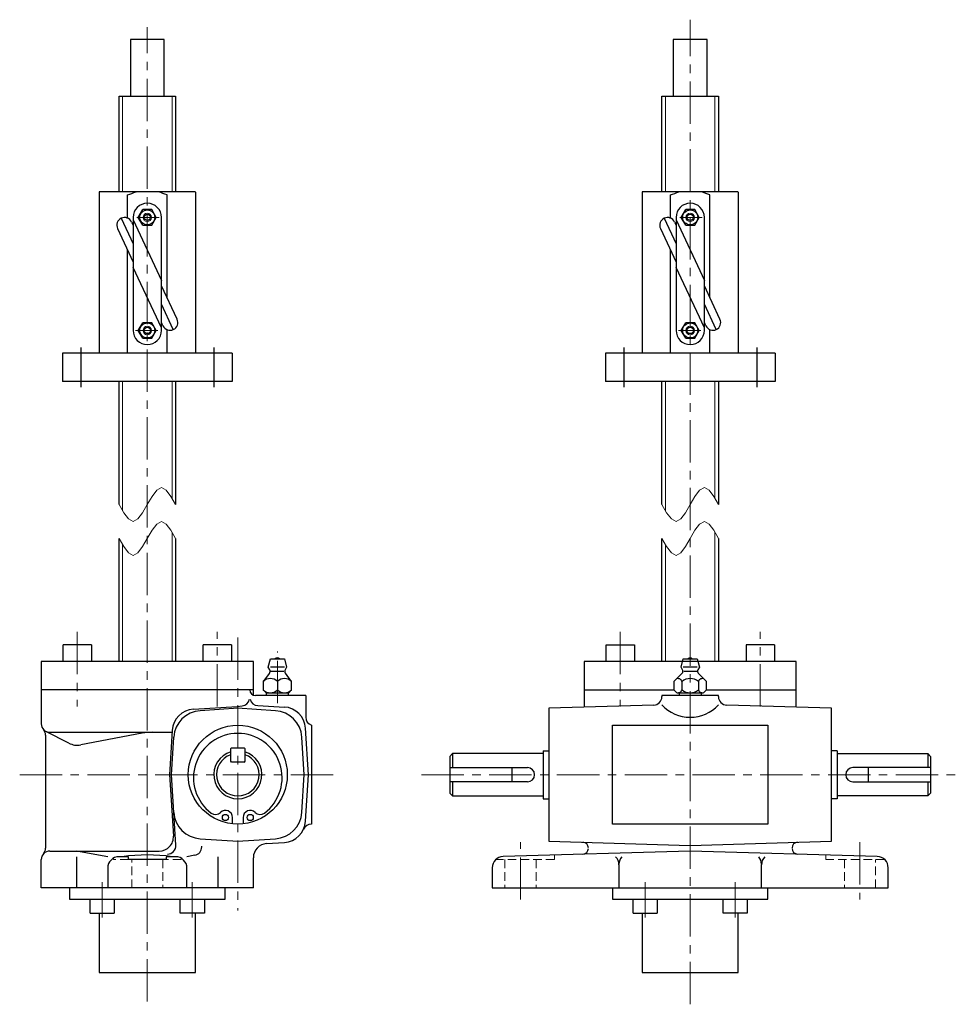
# Model space of a CAD drawing. Units: millimetres. Extents: x 128 to 921, y 62 to 959.
# Drawn here: x 132 to 463, y 62 to 410 of the extents above; entities that cross this region are included whole.
import ezdxf

# ---------------------------------------------------------------- set-up
doc = ezdxf.new("R2010")
doc.units = ezdxf.units.MM
doc.header["$LTSCALE"] = 11.976901
doc.linetypes.add('CENTER', pattern=[2, 1.25, -0.25, 0.25, -0.25])
doc.linetypes.add('HIDDEN', pattern=[0.375, 0.25, -0.125])
for name, color, linetype in [('001', 7, 'Continuous'), ('002', 7, 'Continuous'), ('003', 7, 'Continuous')]:
    doc.layers.add(name, color=color, linetype=linetype)

# ---------------------------------------------------------------- blocks, each defined once
blk = doc.blocks.new('ETC-7')
at = {"layer": '002', "color": 3, "lineweight": 30}
for p, q in [((169.950125, 348.064458), (170.7035, 348.314456)), ((170.7035, 348.314456), (171.456877, 348.56445)), ((171.456877, 348.56445), (172.210254, 348.814445)), ((172.210254, 348.814445), (172.963629, 349.064443))]:
    blk.add_line(p, q, dxfattribs=at)
blk = doc.blocks.new('ETC-8')
at = {"layer": '002', "color": 3, "lineweight": 30}
for p, q in [((181.654245, 348.814458), (180.90087, 349.064458)), ((182.407622, 348.564458), (181.654245, 348.814458)), ((183.160999, 348.314458), (182.407622, 348.564458)), ((183.914374, 348.064458), (183.160999, 348.314458))]:
    blk.add_line(p, q, dxfattribs=at)
blk = doc.blocks.new('ETC-11')
at = {"layer": '002', "color": 3, "lineweight": 30}
for p, q in [((361.882826, 348.064458), (362.636201, 348.314456)), ((362.636201, 348.314456), (363.389578, 348.56445)), ((363.389578, 348.56445), (364.142955, 348.814445)), ((364.142955, 348.814445), (364.89633, 349.064443))]:
    blk.add_line(p, q, dxfattribs=at)
blk = doc.blocks.new('ETC-12')
at = {"layer": '002', "color": 3, "lineweight": 30}
for p, q in [((373.586946, 348.814458), (372.833571, 349.064458)), ((374.340323, 348.564458), (373.586946, 348.814458)), ((375.0937, 348.314458), (374.340323, 348.564458)), ((375.847075, 348.064458), (375.0937, 348.314458))]:
    blk.add_line(p, q, dxfattribs=at)

msp = doc.modelspace()

# ---------------------------------------------------------------- linework, layer by layer
at = {"layer": '001', "color": 40, "linetype": 'CENTER', "lineweight": 9}
for p, q in [((173.237936, 340.064339), (181.107596, 340.064339)), ((365.170637, 340.064339), (373.040297, 340.064339)), ((172.746085, 300.064557), (180.705924, 300.064557)), ((364.678785, 300.064557), (372.638624, 300.064557))]:
    msp.add_line(p, q, dxfattribs=at)
at = {"layer": '002', "color": 40, "linetype": 'CENTER', "lineweight": 9}
for p, q in [((176.932267, 62.750977), (176.932267, 407.381829)), ((152.183267, 193.431485), (152.183267, 167.097785)), ((201.680767, 167.097785), (201.680767, 193.431485)), ((344.115868, 193.431485), (344.115868, 167.097785)), ((393.613368, 167.097785), (393.613368, 193.431485)), ((208.931967, 191.491985), (208.931967, 94.888285)), ((222.931967, 168.189785), (222.931967, 186.535385)), ((131.816567, 142.931485), (243.863767, 142.931485)), ((161.022067, 104.931485), (161.022067, 92.431485)), ((192.841867, 92.431485), (192.841867, 104.931485)), ((352.954768, 104.931485), (352.954768, 92.431485)), ((384.774568, 92.431485), (384.774568, 104.931485))]:
    msp.add_line(p, q, dxfattribs=at)
at = {"layer": '002', "color": 3, "lineweight": 30}
for p, q in [((182.931967, 402.931485), (170.931967, 402.931485)), ((170.931967, 402.931485), (170.931967, 382.931485)), ((182.931967, 382.931485), (182.931967, 402.931485)), ((374.864668, 402.931485), (362.864668, 402.931485)), ((362.864668, 402.931485), (362.864668, 382.931485)), ((374.864668, 382.931485), (374.864668, 402.931485)), ((166.932367, 382.931485), (186.932267, 382.931485)), ((166.932367, 349.064458), (166.932367, 382.931485)), ((186.932267, 382.931485), (186.932267, 349.064458)), ((358.865068, 349.064458), (358.865068, 382.931485)), ((358.865068, 382.931485), (378.864968, 382.931485)), ((378.864968, 382.931485), (378.864968, 349.064458)), ((193.932226, 349.064458), (159.932272, 349.064458)), ((159.932272, 349.064458), (159.932272, 292.064504)), ((193.932226, 349.018604), (193.932226, 292.064504)), ((385.864927, 349.064458), (351.864973, 349.064458)), ((351.864973, 349.064458), (351.864973, 292.064504)), ((385.864927, 349.018604), (385.864927, 292.064504)), ((169.94956, 339.795339), (169.94956, 348.064458)), ((183.913809, 311.620122), (183.913809, 348.064458)), ((361.882261, 339.795339), (361.882261, 348.064458)), ((375.84651, 311.620122), (375.84651, 348.064458)), ((173.756196, 340.064339), (175.343964, 342.814435)), ((178.519324, 342.814504), (175.343832, 342.814504)), ((180.107071, 340.06442), (178.519318, 342.81449)), ((365.688897, 340.064339), (367.276665, 342.814435)), ((370.452025, 342.814504), (367.276533, 342.814504)), ((372.039772, 340.06442), (370.452019, 342.81449)), ((167.73333, 339.745806), (171.931681, 330.762773)), ((171.389033, 338.418824), (171.931694, 337.257714)), ((171.931519, 339.147076), (181.931513, 317.750516)), ((171.931692, 340.064473), (171.931692, 300.064489)), ((175.343913, 337.314489), (173.756236, 340.064427)), ((178.519324, 337.314364), (180.10697, 340.064248)), ((181.931677, 300.064473), (181.931677, 340.064458)), ((359.666031, 339.745806), (363.864382, 330.762773)), ((363.321734, 338.418824), (363.864395, 337.257714)), ((363.86422, 339.147076), (373.864214, 317.750516)), ((363.864393, 340.064473), (363.864393, 300.064489)), ((367.276614, 337.314489), (365.688937, 340.064427)), ((370.452025, 337.314364), (372.039671, 340.064248)), ((373.864378, 300.064473), (373.864378, 340.064458)), ((166.406367, 336.090094), (171.931695, 324.267787)), ((175.343817, 337.314489), (178.519339, 337.314489)), ((358.339068, 336.090094), (363.864396, 324.267787)), ((367.276518, 337.314489), (370.45204, 337.314489)), ((169.94956, 292.064489), (169.94956, 328.50884)), ((361.882261, 292.064489), (361.882261, 328.50884)), ((181.931871, 300.981919), (171.931878, 322.37848)), ((373.864572, 300.981919), (363.864579, 322.37848)), ((187.457023, 304.038903), (181.931695, 315.861211)), ((379.389724, 304.038903), (373.864396, 315.861211)), ((186.130059, 300.383191), (181.931709, 309.366223)), ((378.06276, 300.383191), (373.86441, 309.366223)), ((175.343862, 297.314496), (173.756193, 300.064424)), ((173.756264, 300.064557), (175.344032, 302.814653)), ((178.519293, 302.814504), (175.343802, 302.814504)), ((180.107054, 300.064431), (178.519308, 302.814489)), ((178.519402, 297.314557), (180.107049, 300.064443)), ((182.474355, 301.710179), (181.931693, 302.871289)), ((183.913809, 292.064473), (183.913809, 300.333623)), ((367.276563, 297.314496), (365.688894, 300.064424)), ((365.688965, 300.064557), (367.276733, 302.814653)), ((370.451994, 302.814504), (367.276503, 302.814504)), ((372.039755, 300.064431), (370.452009, 302.814489)), ((370.452103, 297.314557), (372.03975, 300.064443)), ((374.407056, 301.710179), (373.864394, 302.871289)), ((375.84651, 292.064473), (375.84651, 300.333623)), ((175.343786, 297.314489), (178.519308, 297.314489)), ((367.276487, 297.314489), (370.452009, 297.314489)), ((146.932272, 292.064504), (146.932272, 282.064489)), ((206.932211, 292.064489), (146.932287, 292.064489)), ((206.932226, 292.064504), (206.932226, 282.064489)), ((338.864973, 292.064504), (338.864973, 282.064489)), ((398.864912, 292.064489), (338.864988, 292.064489)), ((398.864927, 292.064504), (398.864927, 282.064489)), ((206.932226, 282.064489), (146.932272, 282.064489)), ((166.932267, 238.497987), (166.932267, 282.064489)), ((186.932267, 282.064489), (186.932267, 238.497987)), ((398.864927, 282.064489), (338.864973, 282.064489)), ((358.864968, 238.497987), (358.864968, 282.064489)), ((378.864968, 282.064489), (378.864968, 238.497987)), ((166.932267, 182.931485), (166.932267, 226.497987)), ((186.932267, 226.497987), (186.932267, 182.931485)), ((358.864968, 182.931485), (358.864968, 226.497987)), ((378.864968, 226.497987), (378.864968, 182.931485)), ((147.183267, 182.931485), (147.183267, 188.931485)), ((157.183267, 188.931485), (147.183267, 188.931485)), ((157.183267, 188.931485), (157.183267, 182.931485)), ((196.680767, 182.931485), (196.680767, 188.931485)), ((206.680767, 188.931485), (196.680767, 188.931485)), ((206.680767, 188.931485), (206.680767, 182.931485)), ((339.115868, 182.931485), (339.115868, 188.931485)), ((339.115868, 188.931485), (349.115868, 188.931485)), ((349.115868, 188.931485), (349.115868, 182.931485)), ((398.613368, 188.931485), (388.613368, 188.931485)), ((388.613368, 188.931485), (388.613368, 182.931485)), ((398.613368, 188.931485), (398.613368, 182.931485)), ((214.431967, 182.931485), (139.431967, 182.931485)), ((139.431967, 182.931485), (139.431967, 160.931485)), ((214.431967, 171.067585), (214.431967, 182.931485)), ((219.681967, 180.931485), (220.431967, 183.931485)), ((220.431967, 183.931485), (225.431967, 183.931485)), ((225.431967, 183.931485), (226.181967, 180.931485)), ((331.364668, 182.931485), (331.364668, 166.806485)), ((406.364668, 182.931485), (331.364668, 182.931485)), ((365.614668, 180.931485), (366.364668, 183.931485)), ((366.364668, 183.931485), (371.364668, 183.931485)), ((371.364668, 183.931485), (372.114668, 180.931485)), ((406.364668, 166.806485), (406.364668, 182.931485)), ((220.071967, 178.844885), (217.931967, 175.931485)), ((220.212867, 180.081985), (219.681967, 180.931485)), ((225.431967, 180.931485), (220.431967, 180.931485)), ((225.229467, 179.407485), (220.634467, 179.407485)), ((226.181967, 180.931485), (225.651067, 180.081985)), ((227.931967, 175.931485), (225.791967, 178.844885)), ((363.091668, 175.931485), (366.004668, 178.844985)), ((366.145668, 180.082085), (365.614668, 180.931485)), ((371.364668, 180.931485), (366.364668, 180.931485)), ((371.162668, 179.407485), (366.567668, 179.407485)), ((372.114668, 180.931485), (371.583668, 180.082085)), ((374.638668, 175.931485), (371.724668, 178.844985)), ((217.931967, 175.931485), (217.931967, 172.931485)), ((222.931967, 175.931485), (222.931967, 172.931485)), ((227.931967, 172.931485), (227.931967, 175.931485)), ((363.091668, 175.931485), (363.091668, 172.931485)), ((365.977668, 172.931485), (365.977668, 175.931485)), ((371.751668, 175.931485), (371.751668, 172.931485)), ((374.638668, 172.931485), (374.638668, 175.931485)), ((214.431967, 172.931485), (139.431967, 172.931485)), ((232.931967, 170.931485), (215.157367, 170.931485)), ((217.931967, 172.931485), (218.931967, 171.931485)), ((218.931967, 171.931485), (226.931967, 171.931485)), ((219.070467, 170.931485), (219.070467, 171.931485)), ((226.793467, 170.931485), (226.793467, 171.931485)), ((226.931967, 171.931485), (227.931967, 172.931485)), ((232.931967, 170.931485), (232.931967, 163.259385)), ((331.364668, 172.931485), (363.091668, 172.931485)), ((378.864668, 170.931485), (358.864668, 170.931485)), ((358.864668, 170.931485), (358.864668, 170.542785)), ((363.091668, 172.931485), (363.993668, 172.028785)), ((364.578668, 171.931485), (373.150668, 171.931485)), ((365.003668, 171.931485), (365.003668, 170.931485)), ((372.726668, 171.931485), (372.726668, 170.931485)), ((373.735668, 172.028785), (374.638668, 172.931485)), ((374.638668, 172.931485), (406.364668, 172.931485)), ((378.864668, 170.542785), (378.864668, 170.931485)), ((208.662767, 167.097785), (210.444567, 167.269085)), ((215.998367, 167.379285), (225.406267, 166.879885)), ((355.954668, 167.544185), (318.864668, 166.431485)), ((418.864668, 166.431485), (381.774668, 167.544185)), ((193.245767, 166.091785), (208.662767, 167.097785)), ((209.027567, 166.434485), (195.626967, 165.579085)), ((222.236967, 165.579085), (208.836467, 166.434485)), ((318.864668, 166.431485), (318.864668, 119.431485)), ((418.864668, 119.431485), (418.864668, 166.431485)), ((234.930767, 160.431485), (234.930767, 125.431485)), ((341.364668, 160.431485), (396.364668, 160.431485)), ((341.364668, 125.431485), (341.364668, 160.431485)), ((396.364668, 160.431485), (396.364668, 125.431485)), ((140.931967, 156.962785), (140.931967, 116.900085)), ((149.194267, 154.096685), (141.064167, 158.261385)), ((142.431967, 157.931485), (185.727867, 157.931485)), ((175.093367, 157.584385), (153.399267, 153.489385)), ((185.771667, 158.617585), (184.766967, 142.878185)), ((233.931967, 142.931485), (232.880467, 159.405685)), ((185.428967, 142.835885), (186.284267, 156.236485)), ((232.435067, 142.835885), (231.579667, 156.236485)), ((206.431967, 152.181485), (206.681967, 152.431485)), ((206.431967, 147.681485), (206.431967, 152.181485)), ((206.681967, 152.431485), (211.181967, 152.431485)), ((211.181967, 152.431485), (211.431967, 152.181485)), ((211.431967, 152.181485), (211.431967, 147.681485)), ((284.864968, 150.431485), (283.864968, 149.431485)), ((316.864968, 150.431485), (284.864968, 150.431485)), ((284.864968, 150.431485), (284.864968, 145.431485)), ((316.864968, 151.431485), (316.864968, 134.431485)), ((316.864968, 151.431485), (318.864968, 151.431485)), ((420.864368, 151.431485), (418.864368, 151.431485)), ((420.864368, 151.431485), (420.864368, 134.431485)), ((420.864368, 150.431485), (452.864368, 150.431485)), ((452.864368, 150.431485), (453.864368, 149.431485)), ((452.864368, 150.431485), (452.864368, 145.431485)), ((206.681967, 147.431485), (206.431967, 147.681485)), ((211.181967, 147.431485), (206.681967, 147.431485)), ((211.431967, 147.681485), (211.181967, 147.431485)), ((283.864968, 149.431485), (283.864968, 136.431485)), ((453.864368, 149.431485), (453.864368, 136.431485)), ((184.766967, 142.984685), (186.154367, 121.249985)), ((187.023967, 118.038485), (185.428967, 143.026985)), ((231.579667, 129.626385), (232.435067, 143.026985)), ((232.880467, 126.457185), (233.931967, 142.931485)), ((283.864968, 145.431485), (311.364968, 145.431485)), ((305.864968, 140.431485), (305.864968, 145.431485)), ((453.864368, 145.431485), (426.364368, 145.431485)), ((431.864368, 140.431485), (431.864368, 145.431485)), ((311.364968, 140.431485), (283.864968, 140.431485)), ((284.864968, 140.431485), (284.864968, 135.431485)), ((426.364368, 140.431485), (453.864368, 140.431485)), ((452.864368, 140.431485), (452.864368, 135.431485)), ((283.864968, 136.431485), (284.864968, 135.431485)), ((453.864368, 136.431485), (452.864368, 135.431485)), ((284.864968, 135.431485), (316.864968, 135.431485)), ((316.864968, 134.431485), (318.864968, 134.431485)), ((420.864368, 134.431485), (418.864368, 134.431485)), ((452.864368, 135.431485), (420.864368, 135.431485)), ((207.056967, 125.559885), (207.056967, 127.806485)), ((210.806967, 127.806485), (210.806967, 125.559885)), ((234.930767, 125.431485), (234.905667, 125.431485)), ((396.364668, 125.431485), (341.364668, 125.431485)), ((195.626967, 120.283785), (209.027567, 119.428385)), ((208.836467, 119.428385), (222.236967, 120.283785)), ((219.113467, 118.581285), (225.406267, 118.982985)), ((318.864668, 119.431485), (368.864668, 117.931485)), ((368.864668, 117.931485), (418.864668, 119.431485)), ((142.431967, 115.931485), (181.164467, 115.931485)), ((162.931967, 113.931485), (151.931967, 115.931485)), ((196.163967, 117.386385), (196.163967, 117.638485)), ((368.864668, 115.931485), (302.750668, 114.042485)), ((434.978668, 114.042485), (368.864668, 115.931485)), ((139.431967, 102.931485), (139.431967, 112.931485)), ((151.931967, 113.931485), (151.931967, 102.931485)), ((170.298767, 113.931485), (166.931967, 113.931485)), ((170.298767, 112.931485), (170.298767, 113.931485)), ((183.565267, 112.931485), (170.298767, 112.931485)), ((186.931967, 113.931485), (183.565267, 113.931485)), ((183.565267, 113.931485), (183.565267, 112.931485)), ((193.700567, 114.434785), (190.931967, 113.931485)), ((201.931967, 102.931485), (201.931967, 113.931485)), ((214.431967, 102.931485), (214.431967, 113.591485)), ((162.931967, 109.931485), (162.931967, 102.931485)), ((190.931967, 102.931485), (190.931967, 109.931485)), ((298.864668, 110.044085), (298.864668, 102.931485)), ((343.679668, 111.095985), (343.679668, 102.931485)), ((394.050668, 102.931485), (394.050668, 111.095985)), ((438.864668, 102.931485), (438.864668, 110.044085)), ((214.431967, 102.931485), (139.431967, 102.931485)), ((149.431967, 102.931485), (149.431967, 98.931485)), ((204.431967, 98.931485), (204.431967, 102.931485)), ((298.864668, 102.931485), (438.864668, 102.931485)), ((341.364668, 102.931485), (341.364668, 98.931485)), ((396.364668, 98.931485), (396.364668, 102.931485)), ((149.431967, 98.931485), (204.431967, 98.931485)), ((156.772067, 93.931485), (156.772067, 98.931485)), ((165.272067, 98.931485), (165.272067, 93.931485)), ((188.591867, 93.931485), (188.591867, 98.931485)), ((197.091867, 98.931485), (197.091867, 93.931485)), ((341.364668, 98.931485), (396.364668, 98.931485)), ((348.704768, 93.931485), (348.704768, 98.931485)), ((357.204768, 98.931485), (357.204768, 93.931485)), ((380.524568, 93.931485), (380.524568, 98.931485)), ((389.024568, 98.931485), (389.024568, 93.931485)), ((156.772067, 93.931485), (165.272067, 93.931485)), ((159.931967, 93.931485), (159.931967, 72.931485)), ((197.091867, 93.931485), (188.591867, 93.931485)), ((193.931967, 72.931485), (193.931967, 93.931485)), ((348.704768, 93.931485), (357.204768, 93.931485)), ((351.864668, 93.931485), (351.864668, 72.931485)), ((389.024568, 93.931485), (380.524568, 93.931485)), ((385.864668, 72.931485), (385.864668, 93.931485)), ((159.931967, 72.931485), (193.931967, 72.931485)), ((351.864668, 72.931485), (385.864668, 72.931485))]:
    msp.add_line(p, q, dxfattribs=at)
at = {"layer": '002', "color": 40, "lineweight": 9}
for p, q in [((168.182267, 349.064458), (168.182267, 382.931485)), ((185.682267, 382.931485), (185.682267, 349.064458)), ((360.114968, 349.064458), (360.114968, 382.931485)), ((377.614968, 382.931485), (377.614968, 349.064458)), ((168.182267, 236.294862), (168.182267, 282.064489)), ((185.682267, 282.064489), (185.682267, 240.701112)), ((360.114968, 236.294862), (360.114968, 282.064489)), ((377.614968, 282.064489), (377.614968, 240.701112)), ((185.682267, 228.701112), (185.682267, 182.931485)), ((377.614968, 228.701112), (377.614968, 182.931485)), ((168.182267, 182.931485), (168.182267, 224.294862)), ((360.114968, 182.931485), (360.114968, 224.294862))]:
    msp.add_line(p, q, dxfattribs=at)
at = {"layer": '002', "color": 40, "linetype": 'CENTER', "lineweight": 30}
for p, q in [((153.432272, 294.064504), (153.432272, 280.064519)), ((200.432226, 294.064504), (200.432226, 280.064519)), ((345.364973, 294.064504), (345.364973, 280.064519)), ((392.364927, 294.064504), (392.364927, 280.064519))]:
    msp.add_line(p, q, dxfattribs=at)
at = {"layer": '002', "color": 40, "linetype": 'HIDDEN', "lineweight": 9}
for p, q in [((164.931967, 112.931485), (164.931967, 113.395585)), ((170.298767, 112.931485), (164.931967, 112.931485)), ((171.431967, 102.931485), (171.431967, 112.931485)), ((182.431967, 112.931485), (182.431967, 102.931485)), ((188.931967, 112.931485), (183.565267, 112.931485)), ((188.931967, 112.931485), (188.931967, 113.395585))]:
    msp.add_line(p, q, dxfattribs=at)
at = {"layer": '002', "color": 3, "lineweight": 9}
for points in [[(186.932267, 238.497987), (185.265601, 241.386876), (183.598934, 243.609098), (181.932267, 244.497987), (180.265601, 243.609098), (178.598934, 241.386876), (176.932267, 238.497987), (175.265601, 235.609098), (173.598934, 233.386876), (171.932267, 232.497987), (170.265601, 233.386876), (168.598934, 235.609098), (166.932267, 238.497987)], [(378.864968, 238.497987), (377.198301, 241.386876), (375.531635, 243.609098), (373.864968, 244.497987), (372.198301, 243.609098), (370.531635, 241.386876), (368.864968, 238.497987), (367.198301, 235.609098), (365.531635, 233.386876), (363.864968, 232.497987), (362.198301, 233.386876), (360.531635, 235.609098), (358.864968, 238.497987)], [(186.932267, 226.497987), (185.265601, 229.386876), (183.598934, 231.609098), (181.932267, 232.497987), (180.265601, 231.609098), (178.598934, 229.386876), (176.932267, 226.497987), (175.265601, 223.609098), (173.598934, 221.386876), (171.932267, 220.497987), (170.265601, 221.386876), (168.598934, 223.609098), (166.932267, 226.497987)], [(378.864968, 226.497987), (377.198301, 229.386876), (375.531635, 231.609098), (373.864968, 232.497987), (372.198301, 231.609098), (370.531635, 229.386876), (368.864968, 226.497987), (367.198301, 223.609098), (365.531635, 221.386876), (363.864968, 220.497987), (362.198301, 221.386876), (360.531635, 223.609098), (358.864968, 226.497987)]]:
    msp.add_lwpolyline(points, dxfattribs=at)
at = {"layer": '002', "color": 3, "lineweight": 30}
for centre, radius in [((176.931692, 340.064473), 2.649999), ((368.864393, 340.064473), 2.649999), ((176.931692, 340.064473), 1.125), ((368.864393, 340.064473), 1.125), ((176.931662, 300.064473), 2.649999), ((176.931662, 300.064473), 1.125), ((368.864363, 300.064473), 2.649999), ((368.864363, 300.064473), 1.125), ((208.931967, 142.931485), 17.5), ((204.556967, 127.806485), 1.09375), ((213.306967, 127.806485), 1.09375)]:
    msp.add_circle(centre, radius, dxfattribs=at)
at = {"layer": '002', "color": 40, "lineweight": 9}
for centre in [(176.931692, 340.064473), (368.864393, 340.064473), (176.931662, 300.064473), (368.864363, 300.064473)]:
    msp.add_circle(centre, 1.5, dxfattribs=at)
at = {"layer": '002', "color": 3, "lineweight": 30}
for centre, radius, start, end in [((176.931692, 340.064473), 4.999999, 0, 179.999893), ((368.864393, 340.064473), 4.999999, 0, 179.999893), ((168.897681, 337.25446), 2.749999, 25.049713, 205.049675), ((360.830382, 337.25446), 2.749999, 25.049713, 205.049675), ((184.965674, 302.874486), 2.749999, 205.049667, 25.049652), ((376.898375, 302.874486), 2.749999, 205.049667, 25.049652), ((176.931662, 300.064473), 4.999999, 180, 359.999908), ((368.864363, 300.064473), 4.999999, 180, 359.999908), ((222.931967, 183.269985), 1.000041, 41.412294, 138.587706), ((368.864668, 183.269985), 1.000041, 41.412294, 138.587706), ((219.364867, 179.551985), 1.000002, 315, 32.005383), ((226.499067, 179.551985), 0.99999, 147.994617, 225), ((365.297668, 179.552085), 1.000002, 314.995948, 32.005383), ((372.431668, 179.552085), 0.99992, 147.994617, 225.004052), ((220.431967, 173.306485), 3.625, 46.397181, 133.602819), ((225.431967, 173.306485), 3.625, 46.397181, 133.602819), ((364.534668, 175.390785), 1.541455, 20.541249, 110.546474), ((368.864668, 172.264785), 4.666847, 51.784644, 128.215356), ((373.194668, 175.390785), 1.540975, 69.453526, 159.458751), ((215.157367, 172.931485), 2, 180, 270), ((220.431967, 175.556485), 3.625, 226.397181, 313.602819), ((225.431967, 175.556485), 3.625, 226.397181, 313.602819), ((364.534668, 173.472185), 1.540975, 249.453526, 339.458751), ((368.864668, 176.598085), 4.666768, 231.783884, 308.216116), ((373.194668, 173.472185), 1.541455, 200.541249, 290.546474), ((210.157367, 170.255385), 2.999999, 275.493385, 347.987011), ((216.157367, 170.374985), 2.999917, 194.955777, 266.961816), ((355.864668, 170.542785), 3, 271.71916, 0), ((368.864668, 176.881785), 13.622336, 222.769752, 317.230248), ((381.864668, 170.542785), 2.99995, 180, 268.28084), ((193.755367, 158.107985), 7.999947, 93.652192, 176.347762), ((196.263967, 155.599485), 10.000009, 93.652247, 176.347789), ((221.599967, 155.599485), 9.999909, 3.652211, 86.347753), ((224.896667, 158.896085), 8.000047, 3.652192, 86.347808), ((142.431967, 160.931485), 3, 180, 270), ((235.931967, 163.259385), 2.999903, 180, 250.503815), ((137.931967, 156.962785), 2.999991, 0, 41.409429), ((178.803067, 137.931485), 19.999959, 90, 100.689433), ((208.931967, 141.887085), 15.66938, 306.867777, 233.132516), ((152.183267, 159.931485), 6.555861, 242.875244, 280.689287), ((208.931967, 142.931485), 8.499963, 107.104711, 72.895289), ((208.931967, 142.931485), 7.499936, 109.471393, 70.528607), ((206.631967, 147.631485), 0.2, 180, 270), ((211.231967, 147.631485), 0.2, 270, 0), ((311.364968, 142.931485), 2.5, 270, 90), ((426.364368, 142.931485), 2.5, 90, 270), ((196.263967, 130.263385), 9.999909, 183.652211, 266.347753), ((201.030767, 131.351285), 2.499985, 233.133311, 314.849286), ((204.556967, 127.806485), 2.499985, 0, 134.849286), ((213.306967, 127.806485), 2.5, 45.150714, 180), ((216.833167, 131.351285), 2.50008, 225.150714, 306.868523), ((221.599967, 130.263385), 10.000009, 273.652247, 356.347789), ((224.896667, 126.966785), 8.000047, 273.652192, 356.347808), ((234.918267, 122.431485), 3.000051, 89.761269, 155.651038), ((181.164467, 120.931485), 5.000054, 270, 3.652174), ((219.431967, 113.591485), 5, 93.652247, 180), ((330.864668, 117.070585), 2, 0, 88.280869), ((406.864668, 117.070585), 2, 91.719131, 180), ((142.431967, 112.931485), 3, 90, 180), ((137.931967, 116.900085), 3, 318.590571, 0), ((184.030067, 117.847385), 2.999993, 270, 3.652223), ((193.163967, 117.386385), 3, 280.303822, 0), ((330.864668, 116.846585), 2, 271.633141, 0), ((406.864668, 116.846585), 2.000012, 180, 268.366859), ((166.931967, 109.931485), 4, 90, 180), ((176.931967, 52.147085), 62.412965, 81.861485, 98.138424), ((186.931967, 109.931485), 4, 0, 90), ((302.864668, 110.044085), 4, 91.633141, 180), ((339.679668, 111.095985), 3.999763, 0, 45.146873), ((347.679668, 111.324485), 4, 139.328795, 180), ((390.050668, 111.324485), 3.999442, 0, 40.680542), ((398.050668, 111.095985), 4, 134.86328, 180), ((434.864668, 110.044085), 4.000025, 0, 88.366859)]:
    msp.add_arc(centre, radius, start, end, dxfattribs=at)
at = {"layer": '003', "color": 40, "linetype": 'CENTER', "lineweight": 9}
for p, q in [((368.864968, 61.727784), (368.864968, 409.984358)), ((273.863767, 142.931485), (462.938277, 142.931485)), ((308.864668, 98.739585), (308.864668, 119.129785)), ((428.864668, 119.129785), (428.864668, 98.739585))]:
    msp.add_line(p, q, dxfattribs=at)
at = {"layer": '003', "color": 40, "linetype": 'HIDDEN', "lineweight": 9}
for p, q in [((320.864668, 112.931485), (300.096668, 112.931485)), ((303.364668, 112.931485), (303.364668, 102.931485)), ((314.364668, 112.931485), (314.364668, 102.931485)), ((320.864668, 112.931485), (320.864668, 114.559985)), ((416.864668, 112.931485), (416.864668, 114.559985)), ((437.632668, 112.931485), (416.864668, 112.931485)), ((423.364668, 112.931485), (423.364668, 102.931485)), ((434.364668, 102.931485), (434.364668, 112.931485))]:
    msp.add_line(p, q, dxfattribs=at)

# ---------------------------------------------------------------- block references
at = {"layer": '002', "color": 0, "linetype": 'ByBlock', "lineweight": -2}
for name in ['ETC-7', 'ETC-8', 'ETC-11', 'ETC-12']:
    msp.add_blockref(name, (0, 0), dxfattribs=at)

doc.saveas('drawing.dxf')
